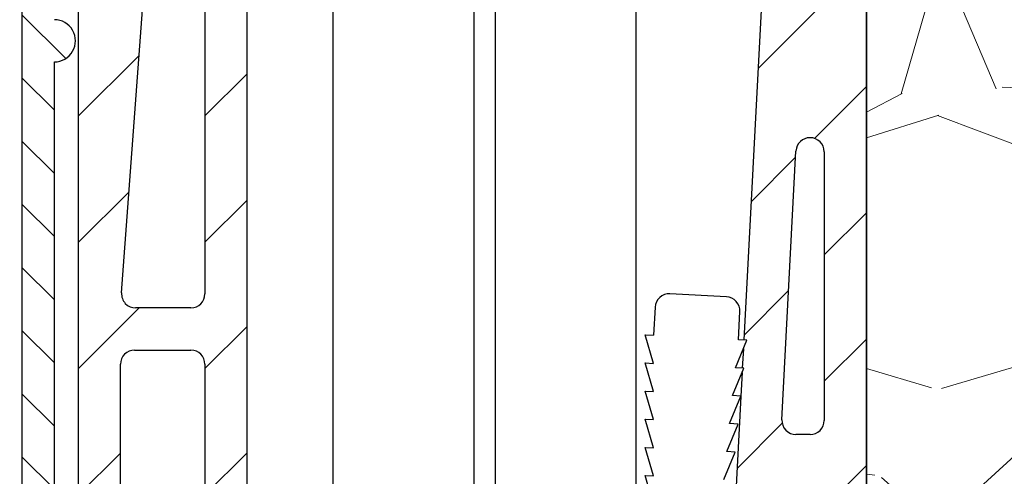
# Model space of a CAD drawing. Units: millimetres. Extents: x 0 to 420, y -1066 to 594.
# Drawn here: x 140 to 210, y 343 to 376 of the extents above; entities that cross this region are included whole.
import ezdxf

# ---------------------------------------------------------------- set-up
doc = ezdxf.new("R2010")
doc.units = ezdxf.units.MM
doc.header["$LTSCALE"] = 2
for name, color, linetype, lineweight in [('Bemaßung (ISO)', 7, 'Continuous', 18), ('Schraffur (ISO)', 7, 'Continuous', 18), ('Sichtbar (ISO)', 7, 'Continuous', 25)]:
    doc.layers.add(name, color=color, linetype=linetype, lineweight=lineweight)
doc.styles.add('Notiztext (DIN)', font='arial.ttf')
doc.dimstyles.new('Standard (DIN)', dxfattribs={"dimscale": 2, "dimtxt": 3.5, "dimasz": 2.5, "dimexe": 2, "dimexo": 0.5, "dimgap": 0.5, "dimtad": 1, "dimdec": 1, "dimrnd": 1e-08, "dimtxsty": 'Notiztext (DIN)', "dimcen": 0.09, "dimdle": 10, "dimclrd": 256, "dimclre": 256, "dimclrt": 256, "dimadec": 0, "dimazin": 2, "dimtfac": 1, "dimtdec": 1, "dimtmove": 0, "dimatfit": 3, "dimfxl": 0, "dimtolj": 1, "dimtzin": 0, "dimlwd": -1, "dimlwe": -1, "dimarcsym": 0})

# ---------------------------------------------------------------- blocks, each defined once
blk = doc.blocks.new('*D8')
at = {"layer": 'Bemaßung (ISO)', "color": 154, "true_color": 0x004494, "transparency": 16777216}
for p, q in [((198.6169966986002, 395.2039623729349), (359.2593270347284, 395.2039623729349)), ((355.2593270347285, 190.2039623729348), (355.2593270347284, 390.2039623729349)), ((200.8238109910126, 185.2039623729347), (359.2593270347285, 185.2039623729348))]:
    blk.add_line(p, q, dxfattribs=at)
for points in [[(354.4259937013951, 390.2039623729349), (356.0926603680617, 390.2039623729349), (355.2593270347284, 395.2039623729349)], [(354.4259937013952, 190.2039623729348), (356.0926603680618, 190.2039623729348), (355.2593270347285, 185.2039623729348)]]:
    blk.add_solid(points, dxfattribs=at)
at = {"layer": 'Defpoints', "color": 0, "transparency": 16777216}
for p in [(197.6169966986002, 395.2039623729349), (355.2593270347284, 395.2039623729349), (199.8238109910126, 185.2039623729347)]:
    blk.add_point(p, dxfattribs=at)
at = {"layer": 'Bemaßung (ISO)', "color": 154, "transparency": 16777216, "insert": (347.1113051650178, 282.4232665568402), "char_height": 7, "attachment_point": 1, "rotation": 90, "style": 'Notiztext (DIN)'}
blk.add_mtext('\\A1;210', dxfattribs=at)
blk = doc.blocks.new('*D9')
at = {"layer": 'Bemaßung (ISO)', "color": 154, "true_color": 0x004494, "transparency": 16777216}
for p, q in [((161.4238109910139, 493.1201404309874), (111.4238109910137, 493.1201404309874)), ((115.4238109910137, 300.2039623729348), (115.4238109910137, 488.1201404309874)), ((161.4238109910131, 295.2039623729348), (111.4238109910137, 295.2039623729348))]:
    blk.add_line(p, q, dxfattribs=at)
for points in [[(114.5904776576803, 488.1201404309874), (116.257144324347, 488.1201404309874), (115.4238109910137, 493.1201404309874)], [(114.5904776576804, 300.2039623729348), (116.257144324347, 300.2039623729348), (115.4238109910137, 295.2039623729348)]]:
    blk.add_solid(points, dxfattribs=at)
at = {"layer": 'Defpoints', "color": 0, "transparency": 16777216}
for p in [(115.4238109910137, 493.1201404309874), (162.4238109910139, 493.1201404309874), (162.4238109910131, 295.2039623729348)]:
    blk.add_point(p, dxfattribs=at)
at = {"layer": 'Bemaßung (ISO)', "color": 154, "transparency": 16777216, "insert": (107.2710142235946, 367.725985991585), "char_height": 7, "attachment_point": 1, "rotation": 90, "style": 'Notiztext (DIN)'}
blk.add_mtext('\\A1; \\fArial|b0|i0;\\H7.0000;max. 1300 mm', dxfattribs=at)

msp = doc.modelspace()

# ---------------------------------------------------------------- hatches: boundary and pattern name
at = {"layer": 'Schraffur (ISO)'}
h = msp.add_hatch(dxfattribs=at)
h.set_pattern_fill('ANSI31', color=256, scale=25.4, angle=-90, style=0)
h.set_pattern_definition([(315, (0, 0), (2.245064030267288, 2.245064030267288), [])])
edge = h.paths.add_edge_path()
edge.add_line((170.8238109910187, 185.4949264431126), (158.7059177722053, 185.4949264431126))
edge.add_line((158.7059177722053, 185.4949264431126), (158.5059177722054, 185.2949264431126))
edge.add_line((158.5059177722054, 185.2949264431126), (158.3059177722054, 185.4949264431126))
edge.add_line((158.3059177722054, 185.4949264431126), (156.5559177722053, 185.4949264431126))
edge.add_line((156.5559177722053, 185.4949264431126), (156.2559177722054, 185.1949264431126))
edge.add_line((156.2559177722054, 185.1949264431126), (155.9559177722054, 185.4949264431126))
edge.add_line((155.9559177722054, 185.4949264431126), (144.0380245533918, 185.4949264431127))
edge.add_ellipse((144.0380245533919, 184.9949264431126), major_axis=(-0.5000000000000515, 5.097873893375766e-15), ratio=1, start_angle=270.0000000000047, end_angle=340.5287793655048)
edge.add_ellipse((142.6238109910188, 185.4949264431127), major_axis=(-0.3333333333333246, -0.9428090415820685), ratio=1, start_angle=218.9424412689819, end_angle=449.9999999999997, ccw=False)
edge.add_ellipse((142.1238109910187, 186.9091400054857), major_axis=(0.471404520791068, 0.1666666666666899), ratio=1, start_angle=270.0000000000002, end_angle=340.5287793655082)
edge.add_line((142.6238109910188, 186.9091400054857), (142.6238109910193, 269.6949264431126))
edge.add_ellipse((142.6238109910192, 271.1949264431126), major_axis=(1.500000000000004, 1.62342062259898e-13), ratio=1, start_angle=269.9999999999992, end_angle=450.0000000000006)
edge.add_line((142.623810991019, 272.6949264431126), (142.623810991019, 287.6949264431127))
edge.add_ellipse((142.623810991019, 289.1949264431127), major_axis=(1.500000000000004, -6.411837483125849e-15), ratio=1, start_angle=269.9999999999996, end_angle=450.0000000000003)
edge.add_line((142.623810991019, 290.6949264431126), (142.6238109910191, 327.6949264431126))
edge.add_ellipse((142.6238109910191, 329.1949264431127), major_axis=(1.500000000000004, -6.411837483125849e-15), ratio=1, start_angle=270.0000000000009, end_angle=450.0000000000003)
edge.add_line((142.6238109910191, 330.6949264431126), (142.6238109910192, 372.6949264431125))
edge.add_ellipse((142.6238109910192, 374.1949264431126), major_axis=(1.499999999999986, -1.529362168012708e-14), ratio=1, start_angle=269.9999999999992, end_angle=450.0000000000006)
edge.add_line((142.6238109910192, 375.6949264431126), (142.6238109910192, 393.8334267558947))
edge.add_ellipse((142.9238109910193, 393.8334267558947), major_axis=(3.941890769251175e-16, 0.3000000000000557), ratio=1, start_angle=6.000000000006423, end_angle=90.00000000000011, ccw=False)
edge.add_line((142.8924524520389, 394.1317833245052), (144.6823870152191, 394.3199130279439))
edge.add_line((144.6823870152191, 394.3199130279439), (150.7924524520388, 394.9621067831039))
edge.add_ellipse((150.8238109910191, 394.6637502144935), major_axis=(0.2983565686103874, 0.03135853898029467), ratio=1, start_angle=78.24277495380852, end_angle=90.00000000000091, ccw=False)
edge.add_ellipse((150.8238109910192, 394.6637502144935), major_axis=(0.2984867629623266, -0.03009405815559902), ratio=1, start_angle=5.757225046165104, end_angle=90.00000000000091, ccw=False)
edge.add_line((151.1238109910192, 394.6637502144935), (151.1238109910192, 394.5183262607587))
edge.add_line((151.1238109910192, 394.5183262607587), (151.1238109910192, 393.3393614778167))
edge.add_line((151.1238109910192, 393.3393614778167), (151.1238109910192, 392.4932277690774))
edge.add_ellipse((150.9238109910198, 392.4932277690774), major_axis=(-7.13170662939591e-14, -0.1999999999992808), ratio=1, start_angle=69.99999999990632, end_angle=90.00000000000011, ccw=False)
edge.add_line((151.1117495151762, 392.4248237404122), (150.8319111550355, 391.6559741648286))
edge.add_line((150.8319111550356, 391.6559741648286), (150.0731151563633, 389.5711992925042))
edge.add_ellipse((151.0128077766528, 389.2291791493562), major_axis=(-0.3420201431480064, -0.939692620289478), ratio=1, start_angle=269.9999999999977, end_angle=270.7276743116608)
edge.add_ellipse((151.0128077771492, 389.2291791491785), major_axis=(-0.3300584909085215, -0.9439604825304434), ratio=1, start_angle=269.9999999999995, end_angle=334.2723256887259)
edge.add_line((150.3057009959627, 388.522072367992), (154.0309177722058, 384.7968555917486))
edge.add_ellipse((154.7380245533919, 385.5039623729355), major_axis=(0.7071067811868295, -0.7071067811861385), ratio=1, start_angle=270.0000000000026, end_angle=314.9999999999954)
edge.add_line((154.7380245533923, 384.5039623729356), (156.3238109910191, 384.5039623729356))
edge.add_line((156.3238109910191, 384.5039623729356), (156.3238109910192, 391.3039623729355))
edge.add_line((156.3238109910192, 391.3039623729356), (155.9238111345026, 391.7039622294521))
edge.add_line((155.9238111345026, 391.7039622294521), (155.8238109910192, 391.8039623729356))
edge.add_line((155.8238109910192, 391.8039623729356), (155.1238109910192, 391.8039623729356))
edge.add_line((155.1238109910192, 391.8039623729356), (155.1238109910192, 391.7039616555623))
edge.add_line((155.1238109910192, 391.7039616555622), (155.1238109910192, 391.1039623729355))
edge.add_line((155.1238109910192, 391.1039623729356), (153.6238109910192, 391.1039623729355))
edge.add_ellipse((153.6238109910193, 391.6039623729357), major_axis=(-0.5000000000001492, 7.171125537088528e-14), ratio=1, start_angle=1.2278178473934531e-11, end_angle=90.00000000000011, ccw=False)
edge.add_line((153.1238109910192, 391.6039623729357), (153.1238109910192, 394.6039623729357))
edge.add_ellipse((153.6238109910193, 394.6039623729357), major_axis=(-3.487015499312995e-14, 0.4999999999999893), ratio=1, start_angle=0, end_angle=90.00000000000011, ccw=False)
edge.add_line((153.6238109910193, 395.1039623729356), (155.1238109910193, 395.1039623729356))
edge.add_line((155.1238109910193, 395.1039623729356), (155.1238109910193, 394.5039623729231))
edge.add_line((155.1238109910193, 394.5039623729231), (155.1238109910193, 394.4039623729356))
edge.add_line((155.1238109910193, 394.4039623729356), (155.8238109910192, 394.4039623729356))
edge.add_line((155.8238109910192, 394.4039623729356), (155.9238109910062, 394.5039623729226))
edge.add_line((155.9238109910062, 394.5039623729226), (156.3238109910192, 394.9039623729356))
edge.add_line((156.3238109910192, 394.9039623729356), (156.3238109910192, 396.6451348363157))
edge.add_ellipse((155.3238109910193, 396.6451348363158), major_axis=(1.4342251074177e-13, 0.9999999999998588), ratio=1, start_angle=270.0000000000001, end_angle=365.0000000000269)
edge.add_line((155.2366552482714, 397.6413295344074), (141.2192825277515, 396.1680442941832))
edge.add_ellipse((141.3238109910193, 395.1735223988148), major_axis=(-0.9945218953683369, -0.1045284632677755), ratio=1, start_angle=270.0000000000005, end_angle=353.9999999999935)
edge.add_line((140.3238109910192, 395.1735223988148), (140.3238109910187, 183.1949264431126))
edge.add_line((140.3238109910187, 183.1949264431126), (199.8238109910187, 183.1949264431125))
edge.add_line((199.8238109910187, 183.1949264431125), (199.8238109910187, 184.9949264431125))
edge.add_ellipse((199.3238109910187, 184.9949264431125), major_axis=(-8.224802402126133e-15, 0.5000000000000338), ratio=1, start_angle=269.9999999999991, end_angle=294.7129156492109)
edge.add_ellipse((199.3238109910187, 184.9949264431125), major_axis=(-0.2090359298222006, 0.4542069792983842), ratio=1, start_angle=269.9999999999983, end_angle=335.2870843507889)
edge.add_line((199.3238109910187, 185.4949264431125), (196.6702949895084, 185.4949264431125))
edge.add_line((196.6702949895084, 185.4949264431125), (192.8238109910187, 185.4949264431125))
edge.add_line((192.8238109910187, 185.4949264431125), (192.8238109910187, 188.3949264431125))
edge.add_ellipse((191.3238109910188, 188.3949264431126), major_axis=(7.080477291138489e-14, 1.499999999999968), ratio=1, start_angle=270.0000000000013, end_angle=360.0000000000061)
edge.add_ellipse((191.3238109910187, 189.3949264431126), major_axis=(-0.5000000000000027, -5.263372338713244e-14), ratio=1, start_angle=270.0000000000001, end_angle=359.9999999999899)
edge.add_line((190.8238109910187, 189.3949264431126), (190.8238109910187, 185.4949264431126))
edge.add_line((190.8238109910187, 185.4949264431126), (172.3238109910187, 185.4949264431126))
edge.add_line((172.3238109910187, 185.4949264431127), (172.3238109910187, 189.8359094487376))
edge.add_ellipse((172.8238109910188, 190.3949264431126), major_axis=(-0.5590169943749296, 0.5000000000000432), ratio=1, start_angle=263.62062979155985, end_angle=450.0000000000002, ccw=False)
edge.add_line((173.3828279853938, 190.8949264431126), (182.1563529849831, 190.8949264431125))
edge.add_line((182.1563529849831, 190.8949264431125), (184.3968382778145, 191.9396818931434))
edge.add_line((184.3968382778145, 191.9396818931435), (186.0982767030748, 192.7330756607215))
edge.add_ellipse((185.4643493104637, 194.0925373412765), major_axis=(1.359461680554915, 0.6339273926111293), ratio=1, start_angle=269.9999999999997, end_angle=293.2783519235286)
edge.add_ellipse((185.4643493104635, 194.0925373412765), major_axis=(0.9982686144405223, 1.119580177309078), ratio=1, start_angle=270.0000000000007, end_angle=306.721648076468)
edge.add_ellipse((186.4605440085555, 194.0053815985289), major_axis=(0.04357787137383062, 0.4980973490458497), ratio=1, start_angle=269.9999999999955, end_angle=390.0000000000035)
edge.add_line((186.2492348776852, 194.4585354920472), (181.8238109910187, 192.3949264431126))
edge.add_line((181.8238109910187, 192.3949264431126), (172.8238109910188, 192.3949264431126))
edge.add_ellipse((172.8238109910188, 190.3949264431126), major_axis=(-2.000000000000006, -8.618991479051224e-14), ratio=1, start_angle=270.0000000000001, end_angle=359.9999999999965)
edge.add_line((170.8238109910188, 190.3949264431126), (170.8238109910187, 185.4949264431125))
h = msp.add_hatch(dxfattribs=at)
h.set_pattern_fill('ANSI31', color=256, scale=50.8, style=0)
h.set_pattern_definition([(45, (0, 0), (-4.490128060534577, 4.490128060534577), [])])
edge = h.paths.add_edge_path()
edge.add_ellipse((196.3238109910127, 228.7039623729342), major_axis=(-1.356829570687033e-15, -0.999999999999992), ratio=1, start_angle=0, end_angle=90.0000000000001)
edge.add_line((197.3238109910126, 228.7039623729342), (197.3238109910127, 243.2471896441134))
edge.add_line((197.3238109910127, 243.2471896441134), (200.3238109910127, 243.2471896441134))
edge.add_line((200.3238109910126, 243.2471896441134), (200.3238109910126, 185.7039623729347))
edge.add_ellipse((199.8238109910125, 185.7039623729347), major_axis=(0.5000000000000071, 3.762477313157097e-15), ratio=1, start_angle=269.9999999999996, end_angle=359.9999999999996, ccw=False)
edge.add_line((199.8238109910125, 185.2039623729347), (199.7780179703171, 185.2039623729347))
edge.add_line((199.7780179703171, 185.2039623729347), (197.4300892718475, 185.2039623729347))
edge.add_ellipse((197.4300892718477, 185.7039623729352), major_axis=(0.4567727288217502, -0.2033683215380007), ratio=1, start_angle=270.00000000000057, end_angle=293.9999999999773, ccw=False)
edge.add_line((197.2267209503096, 185.2471896441134), (196.6702949895083, 185.4949264431125))
edge.add_line((196.6702949895084, 185.4949264431125), (194.6204426694747, 186.4075794966378))
edge.add_ellipse((194.8238109910126, 186.8643522254591), major_axis=(-6.784147853435377e-16, -0.5000000000000115), ratio=1, start_angle=270.0000000000042, end_angle=335.99999999999875, ccw=False)
edge.add_line((194.3238109910126, 186.864352225459), (194.3238109910126, 190.2039623729347))
edge.add_ellipse((193.3238109910126, 190.2039623729347), major_axis=(0.9999999999999964, 7.524954626314218e-15), ratio=1, start_angle=0, end_angle=90.00000000000061)
edge.add_line((193.3238109910126, 191.2039623729347), (190.8238109910126, 191.2039623729347))
edge.add_ellipse((190.8238109910126, 190.7039623729347), major_axis=(1.844198317934604e-14, 0.500000000000016), ratio=1, start_angle=4.172887742080134e-12, end_angle=89.99999999999805)
edge.add_line((190.3238109910126, 190.7039623729347), (190.3238109910126, 189.0904956520018))
edge.add_ellipse((189.8238109910126, 189.0904956520018), major_axis=(0.4567727288213238, -0.2033683215378941), ratio=1, start_angle=270.0000000000005, end_angle=383.9999999999983, ccw=False)
edge.add_line((189.6204426694747, 188.6337229231805), (184.6204426694747, 190.8598663497232))
edge.add_ellipse((184.8238109910126, 191.3166390785445), major_axis=(1.708515360865896e-14, -0.500000000000016), ratio=1, start_angle=269.99999999999807, end_angle=335.9999999999967, ccw=False)
edge.add_line((184.3238109910126, 191.3166390785445), (184.3238109910126, 191.679500605991))
edge.add_ellipse((184.8238109910127, 191.679500605991), major_axis=(-0.2601812871524883, -0.4269727131981879), ratio=1, start_angle=269.99999999999767, end_angle=301.3565754071773, ccw=False)
edge.add_ellipse((184.8238109910126, 191.679500605991), major_axis=(-0.4493970231496295, -0.219185573394573), ratio=1, start_angle=269.9999999999994, end_angle=302.64342459280874, ccw=False)
edge.add_line((184.6046254176181, 192.1288976291406), (186.5839294877727, 193.094268726836))
edge.add_line((186.5839294877726, 193.094268726836), (188.0429965644071, 193.8059032890142))
edge.add_ellipse((187.8238109910126, 194.2553003121637), major_axis=(1.708515360865903e-14, -0.4999999999999605), ratio=1, start_angle=25.99999999999584, end_angle=89.99999999999805)
edge.add_line((188.3238109910126, 194.2553003121637), (188.3238109910127, 240.2471896441134))
edge.add_line((188.3238109910127, 240.2471896441135), (188.3238109910126, 243.2471896441135))
edge.add_line((188.3238109910126, 243.2471896441135), (191.3238109910127, 243.2471896441134))
edge.add_line((191.3238109910127, 243.2471896441134), (191.3238109910126, 228.7039623729342))
edge.add_ellipse((192.3238109910126, 228.7039623729342), major_axis=(-0.9999999999999964, 1.356829570687034e-15), ratio=1, start_angle=1.017777498068325e-13, end_angle=90.0000000000011)
edge.add_line((192.3238109910126, 227.7039623729343), (196.3238109910126, 227.7039623729343))
edge = h.paths.add_edge_path(flags=0)
edge.add_ellipse((191.4052390020171, 205.939275434551), major_axis=(0.6838282654041816, 0.7296429972488729), ratio=1, start_angle=270.0000000000001, end_angle=321.1435263998078)
edge.add_line((192.3955070707587, 206.078448535511), (191.333542922271, 213.6347160839176))
edge.add_ellipse((192.3238109910128, 213.7738891848778), major_axis=(-0.9902680687417402, -0.1391731009600758), ratio=0.9999999999999998, start_angle=352.00000000000074, end_angle=360.0000000000017, ccw=False)
edge.add_line((191.3238109910126, 213.7738891848778), (191.3238109910126, 223.7039623729343))
edge.add_ellipse((192.3238109910126, 223.7039623729342), major_axis=(1.356829570687045e-15, 1.000000000000001), ratio=1, start_angle=1.1368683772161603e-13, end_angle=89.99999999999812, ccw=False)
edge.add_line((192.3238109910126, 224.7039623729342), (196.3238109910126, 224.7039623729342))
edge.add_ellipse((196.3238109910127, 223.7039623729342), major_axis=(0.9999999999999964, 3.084062527813591e-15), ratio=1, start_angle=0, end_angle=89.99999999999977, ccw=False)
edge.add_line((197.3238109910126, 223.7039623729342), (197.3238109910126, 213.7738891848777))
edge.add_ellipse((196.3238109910125, 213.7738891848778), major_axis=(-4.576575055569356e-14, -1.000000000000179), ratio=1, start_angle=82.0000000000029, end_angle=89.99999999999858, ccw=False)
edge.add_line((197.3140790597542, 213.6347160839177), (196.2521149112665, 206.078448535511))
edge.add_ellipse((197.2423829800081, 205.9392754345509), major_axis=(-0.1391731009600874, -0.9902680687415222), ratio=1, start_angle=270.0000000000001, end_angle=321.1435263998126)
edge.add_ellipse((194.3238109910126, 203.2039623729342), major_axis=(2.051484796212521, -2.188928991746616), ratio=1, start_angle=183.7129472003828, end_angle=449.99999999999955, ccw=False)
edge = h.paths.add_edge_path()
edge.add_ellipse((184.5279527241532, 294.2039623729347), major_axis=(-0.2093438249717826, -3.994518139018295), ratio=1, start_angle=2.999999999999864, end_angle=90.00000000000011)
edge.add_line((188.5224708631715, 293.9946185479629), (191.4004289677494, 348.9093305229668))
edge.add_line((191.4004289677493, 348.9093305229668), (191.4110003117659, 348.934962202889))
edge.add_line((191.4110003117659, 348.934962202889), (191.4017975432703, 348.935444499549))
edge.add_line((191.4017975432703, 348.935444499549), (191.4894126418445, 350.6072401713515))
edge.add_line((191.4894126418445, 350.6072401713515), (191.6200572383012, 350.9240059936255))
edge.add_line((191.6200572383012, 350.9240059936255), (191.506326006538, 350.9299663949172))
edge.add_line((191.5063260065379, 350.9299663949173), (191.5783963159395, 352.3051498197361))
edge.add_line((191.5783963159395, 352.3051498197361), (191.8291141648365, 352.913049784362))
edge.add_line((191.8291141648365, 352.913049784362), (191.6108544698056, 352.9244882902855))
edge.add_line((191.6108544698056, 352.9244882902855), (193.4023990846639, 387.109195968559))
edge.add_ellipse((193.5022620381393, 387.1039623729347), major_axis=(-0.0999999999999801, 9.017467154069931e-15), ratio=1, start_angle=270.0000000000052, end_angle=357.00000000001745, ccw=False)
edge.add_line((193.5022620381393, 387.2039623729347), (195.1169966986, 387.2039623729348))
edge.add_line((195.1169966986, 387.2039623729347), (195.1169966986, 391.2039623729347))
edge.add_line((195.1169966986, 391.2039623729347), (193.7169966986, 391.2039623729347))
edge.add_ellipse((193.7169966986, 391.3039623729347), major_axis=(-1.356829570687075e-16, -0.1000000000000023), ratio=1, start_angle=270.0000000000001, end_angle=359.999999999995, ccw=False)
edge.add_line((193.6169966986, 391.3039623729347), (193.6169966986, 393.1039623729347))
edge.add_ellipse((193.7169966986, 393.1039623729347), major_axis=(-0.0999999999999801, 1.789925135107118e-14), ratio=1, start_angle=270.0000000000103, end_angle=360.00000000002046, ccw=False)
edge.add_line((193.7169966986, 393.2039623729347), (195.9662851333119, 393.2039623729348))
edge.add_line((195.966285133312, 393.2039623729347), (196.5169966986, 393.2039623729347))
edge.add_ellipse((196.5169966986, 393.3039623729347), major_axis=(-1.356829570687135e-16, -0.1000000000000068), ratio=1, start_angle=5.19066524014846e-12, end_angle=90.00000000000007)
edge.add_line((196.6169966986, 393.3039623729347), (196.6169966986, 394.9046249905093))
edge.add_line((196.6169966986, 394.9046249905093), (196.6169966986, 395.0877044444624))
edge.add_line((196.6169966986, 395.0877044444624), (196.6169966986, 395.1039623729347))
edge.add_ellipse((196.7169966986, 395.1039623729347), major_axis=(-0.0999999999999801, 1.789925135107118e-14), ratio=1, start_angle=270.0000000000001, end_angle=360.00000000002046, ccw=False)
edge.add_line((196.7169966986, 395.2039623729347), (197.6169966986, 395.2039623729347))
edge.add_line((197.6169966986, 395.2039623729347), (199.4109667337605, 395.047010332153))
edge.add_ellipse((199.3238109910129, 394.0508156340612), major_axis=(1.912039796468955e-14, 1.000000000000001), ratio=1, start_angle=269.9999999999991, end_angle=355.00000000000176, ccw=False)
edge.add_line((200.3238109910129, 394.0508156340611), (200.3238109910128, 380.2039623729347))
edge.add_line((200.3238109910128, 380.2039623729347), (200.3238109910127, 257.2471896441134))
edge.add_line((200.3238109910126, 257.2471896441134), (188.3238109910127, 257.2471896441135))
edge.add_line((188.3238109910127, 257.2471896441135), (188.3238109910126, 260.2471896441135))
edge.add_line((188.3238109910127, 260.2471896441134), (188.3238109910127, 264.2039623729347))
edge.add_line((188.3238109910127, 264.2039623729347), (185.3238109910127, 264.2039623729348))
edge.add_ellipse((173.3238109910126, 255.2039623729348), major_axis=(15, -2.03524435603056e-14), ratio=1, start_angle=36.86989764584413, end_angle=90.00000000000001)
edge.add_line((173.3238109910127, 270.2039623729348), (164.006748856071, 270.2039623729348))
edge.add_ellipse((164.006748856071, 269.2039623729347), major_axis=(0.3420201433256732, 0.9396926207859119), ratio=1, start_angle=20.00000000000018, end_angle=90.00000000000031)
edge.add_line((163.0670562352851, 269.5459825162604), (161.5632960735888, 265.4144354277246))
edge.add_ellipse((160.623603452803, 265.7564555710503), major_axis=(1.000000000000005, 3.08406252781358e-15), ratio=1, start_angle=269.9999999999998, end_angle=339.99999999999943, ccw=False)
edge.add_line((160.623603452803, 264.7564555710503), (153.3238109910127, 264.7564555710503))
edge.add_ellipse((153.3238109910127, 265.7564555710503), major_axis=(3.084062527813573e-15, -1.000000000000008), ratio=1, start_angle=270.0000000000018, end_angle=359.99999999999983, ccw=False)
edge.add_line((152.3238109910127, 265.7564555710503), (152.3238109910127, 268.0564555710503))
edge.add_line((152.3238109910127, 268.0564555710503), (154.8238109910127, 268.0564555710503))
edge.add_line((154.8238109910127, 268.0564555710503), (154.8238109910127, 267.5064555710503))
edge.add_line((154.8238109910127, 267.5064555710503), (158.3238109910127, 267.5064555710503))
edge.add_line((158.3238109910127, 267.5064555710503), (158.3238109910126, 270.2564555710503))
edge.add_line((158.3238109910126, 270.2564555710503), (144.3238109910127, 270.2564555710503))
edge.add_line((144.3238109910127, 270.2564555710503), (144.3238109910128, 393.5527264252996))
edge.add_ellipse((145.3238109910129, 393.5527264252995), major_axis=(-0.7671866026443481, -0.6414239757938167), ratio=1, start_angle=269.9999999999974, end_angle=320.10191607647135, ccw=False)
edge.add_ellipse((145.3238109910129, 393.5527264252995), major_axis=(-0.9961946980918596, -0.08715574274771634), ratio=1, start_angle=270.0000000000013, end_angle=304.8980839235193, ccw=False)
edge.add_line((145.2366552482652, 394.5489211233913), (150.580233119639, 395.0164236098045))
edge.add_ellipse((150.6238109910129, 394.5183262607588), major_axis=(-0.4439107166969867, 0.2300940581618922), ratio=1, start_angle=270.00000000000193, end_angle=302.39924697044546, ccw=False)
edge.add_ellipse((150.6238109910128, 394.5183262607586), major_axis=(-3.484872200266142e-14, 0.5000000000000515), ratio=1, start_angle=269.999999999996, end_angle=332.6007530295578, ccw=False)
edge.add_line((151.1238109910129, 394.5183262607586), (151.1238109910129, 393.3393614778167))
edge.add_ellipse((146.1238109910125, 393.3393614778168), major_axis=(4.708100164023125, -1.683387312988074), ratio=1, start_angle=0, end_angle=19.674575904747996, ccw=False)
edge.add_ellipse((146.1238109903815, 393.3393614780445), major_axis=(4.69846310456089, -1.710100716856135), ratio=0.9999999999999994, start_angle=0, end_angle=0.32542409520607407, ccw=False)
edge.add_line((150.8222740949424, 391.6292607611883), (150.0688472946187, 389.559237640087))
edge.add_line((150.0688472946187, 389.5592376400871), (149.964232647372, 389.2718112590325))
edge.add_ellipse((150.4340789577649, 389.1008011873697), major_axis=(-0.3535533905932728, 0.3535533905932649), ratio=1, start_angle=25.0000000000019, end_angle=89.99999999999937)
edge.add_line((150.0805255671717, 388.7472477967764), (150.3057009959594, 388.5220723679888))
edge.add_line((150.3057009959594, 388.5220723679888), (154.0309177722027, 384.7968555917455))
edge.add_line((154.0309177722027, 384.7968555917455), (154.1773643816061, 384.650408982342))
edge.add_ellipse((154.5309177721994, 385.0039623729352), major_axis=(-0.4999999999999716, -5.982923362407458e-15), ratio=1, start_angle=44.99999999999572, end_angle=89.99999999999932)
edge.add_line((154.5309177721994, 384.5039623729352), (154.7380245533923, 384.5039623729353))
edge.add_line((154.7380245533923, 384.5039623729352), (156.3238109910128, 384.5039623729352))
edge.add_line((156.3238109910128, 384.5039623729352), (156.3238109910128, 379.3386915966669))
edge.add_line((156.3238109910128, 379.3386915966669), (156.3238109910127, 325.2039623729348))
edge.add_line((156.3238109910127, 325.2039623729348), (156.3238109910127, 294.2039623729348))
edge.add_ellipse((160.3238109910127, 294.2039623729347), major_axis=(-3.999999999999995, 9.864261842475238e-16), ratio=1, start_angle=1.412951428964433e-14, end_angle=90.00000000000001)
edge.add_line((160.3238109910127, 290.2039623729348), (184.3238109910128, 290.2039623729347))
edge.add_line((184.3238109910128, 290.2039623729347), (184.5279527241532, 290.2039623729347))
edge = h.paths.add_edge_path(flags=0)
edge.add_ellipse((148.3999391548338, 356.2039623729348), major_axis=(-1.000000000000014, 1.467950586618894e-14), ratio=1, start_angle=355.8000000000021, end_angle=450.0000000000008)
edge.add_line((148.3999391548338, 355.2039623729348), (152.3238109910128, 355.2039623729348))
edge.add_ellipse((152.3238109910128, 356.2039623729348), major_axis=(-1.356829570687045e-15, -1.000000000000001), ratio=1, start_angle=1.017777498068325e-13, end_angle=90.0000000000011)
edge.add_line((153.3238109910128, 356.2039623729348), (153.3238109910128, 377.2039623729348))
edge.add_ellipse((152.3238109910128, 377.2039623729348), major_axis=(0.9114378277661389, -0.4114378277661558), ratio=1, start_angle=24.29518894536419, end_angle=89.99999999999919)
edge.add_ellipse((153.1466866465451, 379.0268380284671), major_axis=(-0.2942810861169156, -0.955718913883081), ratio=1, start_angle=270.0000000000004, end_angle=352.81924421854205, ccw=False)
edge.add_ellipse((149.3238109910128, 380.2039623729348), major_axis=(-2.798616364217635, 1.080623174808512), ratio=1, start_angle=183.9985205044069, end_angle=449.9999999999998)
edge.add_ellipse((147.8829800912681, 376.4724738873113), major_axis=(0.07323819712763106, 0.9973144772244514), ratio=1, start_angle=270.00000000000114, end_angle=343.0870463316871, ccw=False)
edge.add_line((148.8802945684926, 376.3992356901837), (147.4026246776093, 356.2772005700625))
edge = h.paths.add_edge_path(flags=0)
edge.add_ellipse((152.3238109910128, 330.2039623729348), major_axis=(-5.797721669187683e-15, -1.00000000000001), ratio=1, start_angle=1.373999622392239e-12, end_angle=90.0000000000002)
edge.add_line((153.3238109910128, 330.2039623729348), (153.3238109910128, 351.2039623729348))
edge.add_ellipse((152.3238109910128, 351.2039623729348), major_axis=(0.9999999999999964, -1.356829570687034e-15), ratio=1, start_angle=1.017777498068325e-13, end_angle=90.00000000000007)
edge.add_line((152.3238109910128, 352.2039623729348), (148.3238109910128, 352.2039623729348))
edge.add_ellipse((148.3238109910128, 351.2039623729348), major_axis=(1.356829570687051e-15, 1.000000000000005), ratio=1, start_angle=1.119555247875158e-12, end_angle=90.0000000000011)
edge.add_line((147.3238109910128, 351.2039623729348), (147.3238109910127, 330.2039623729348))
edge.add_ellipse((148.3238109910127, 330.2039623729348), major_axis=(-0.999999999999992, -3.084062527813598e-15), ratio=1, start_angle=0, end_angle=89.9999999999998)
edge.add_line((148.3238109910127, 329.2039623729347), (152.3238109910128, 329.2039623729347))
edge = h.paths.add_edge_path(flags=0)
edge.add_ellipse((196.3238311451574, 319.2039623729347), major_axis=(0.9999999999999831, 7.524954626314237e-15), ratio=1, start_angle=0, end_angle=90.00000000000061)
edge.add_line((196.3238311451574, 320.2039623729347), (193.8491259742126, 320.2039623729348))
edge.add_ellipse((193.8491259742126, 319.2039623729347), major_axis=(0.05233595624294064, 0.9986295347545713), ratio=1, start_angle=3.000000000000334, end_angle=90.00000000000031)
edge.add_line((192.8504964394581, 319.2562983291776), (191.9071564123633, 301.2562983291776))
edge.add_ellipse((192.9057859471179, 301.2039623729347), major_axis=(-1.000000000000003, 5.79772166918767e-15), ratio=1, start_angle=357.0000000000009, end_angle=450.0000000000003)
edge.add_line((192.9057859471179, 300.2039623729347), (196.3238311451574, 300.2039623729348))
edge.add_ellipse((196.3238311451574, 301.2039623729347), major_axis=(9.745400675564534e-15, -0.999999999999992), ratio=1, start_angle=0, end_angle=89.99999999999945)
edge.add_line((197.3238311451573, 301.2039623729347), (197.3238311451574, 319.2039623729347))
edge = h.paths.add_edge_path(flags=0)
edge.add_ellipse((195.0545048977227, 342.2039623729347), major_axis=(0.05233595624292732, 0.9986295347545535), ratio=1, start_angle=2.999999999998352, end_angle=90.00000000000054)
edge.add_line((194.0558753629681, 342.2562983291777), (193.1125353358733, 324.2562983291776))
edge.add_ellipse((194.1111648706279, 324.2039623729347), major_axis=(-1.000000000000001, 5.797721669187666e-15), ratio=1, start_angle=357.0000000000009, end_angle=450.0000000000003)
edge.add_line((194.1111648706279, 323.2039623729347), (196.3238311451574, 323.2039623729347))
edge.add_ellipse((196.3238311451574, 324.2039623729347), major_axis=(7.524954626314234e-15, -0.9999999999999831), ratio=1, start_angle=0, end_angle=90.00000000000163)
edge.add_line((197.3238311451574, 324.2039623729347), (197.3238311451574, 342.2039623729347))
edge.add_ellipse((196.3238311451574, 342.2039623729347), major_axis=(1.000000000000005, -1.02386137676883e-14), ratio=1, start_angle=6.106664988409952e-13, end_angle=90.00000000000058)
edge.add_line((196.3238311451574, 343.2039623729347), (195.0545048977226, 343.2039623729347))
edge = h.paths.add_edge_path(flags=0)
edge.add_ellipse((196.317532378444, 366.3039623729347), major_axis=(0.05233595624295397, 0.9986295347545893), ratio=1, start_angle=3.000000000001298, end_angle=90.00000000000007)
edge.add_line((195.3189028436894, 366.3562983291777), (194.3179142593833, 347.2562983291777))
edge.add_ellipse((195.3165437941379, 347.2039623729347), major_axis=(-1.000000000000005, 1.356829570687047e-15), ratio=1, start_angle=356.9999999999995, end_angle=450.0000000000001)
edge.add_line((195.3165437941379, 346.2039623729347), (196.3238311451574, 346.2039623729347))
edge.add_ellipse((196.3238311451574, 347.2039623729347), major_axis=(-1.356829570687057e-15, -1.00000000000001), ratio=1, start_angle=8.651108733580766e-13, end_angle=90.00000000000117)
edge.add_line((197.3238311451574, 347.2039623729347), (197.3238311451575, 366.3039623729347))
edge.add_ellipse((196.3238311451575, 366.3039623729347), major_axis=(0.9999999999999964, 3.084062527813591e-15), ratio=1, start_angle=0, end_angle=89.9999999999998)
edge.add_line((196.3238311451575, 367.3039623729347), (196.317532378444, 367.3039623729347))
edge = h.paths.add_edge_path(flags=0)
edge.add_ellipse((152.3238109910127, 304.2039623729347), major_axis=(-5.797721669187676e-15, -1.000000000000005), ratio=1, start_angle=1.373999622392239e-12, end_angle=90.00000000000033)
edge.add_line((153.3238109910127, 304.2039623729347), (153.3238109910127, 325.2039623729347))
edge.add_ellipse((152.3238109910127, 325.2039623729348), major_axis=(1.000000000000005, -8.018167718437986e-15), ratio=1, start_angle=4.594071696945348e-13, end_angle=90.00000000000045)
edge.add_line((152.3238109910127, 326.2039623729348), (148.3238109910127, 326.2039623729347))
edge.add_ellipse((148.3238109910127, 325.2039623729348), major_axis=(-7.524954626314234e-15, 0.9999999999999831), ratio=1, start_angle=0, end_angle=89.99999999999959)
edge.add_line((147.3238109910127, 325.2039623729348), (147.3238109910126, 304.2039623729348))
edge.add_ellipse((148.3238109910127, 304.2039623729348), major_axis=(-1.000000000000008, 5.797721669187676e-15), ratio=1, start_angle=3.562221243239139e-13, end_angle=90.00000000000033)
edge.add_line((148.3238109910127, 303.2039623729347), (152.3238109910127, 303.2039623729347))
edge = h.paths.add_edge_path(flags=0)
edge.add_ellipse((163.3238109910127, 275.7039623729347), major_axis=(-0.9999999999999964, -8.636164785632786e-16), ratio=1, start_angle=0, end_angle=89.99999999999994)
edge.add_line((163.3238109910127, 274.7039623729347), (181.3238109910127, 274.7039623729347))
edge.add_ellipse((181.3238109910127, 275.7039623729347), major_axis=(-1.356829570687041e-15, -0.9999999999999976), ratio=1, start_angle=1.017777498068325e-13, end_angle=90.00000000000007)
edge.add_line((182.3238109910127, 275.7039623729347), (182.3238109910127, 280.7039623729347))
edge.add_ellipse((181.3238109910127, 280.7039623729347), major_axis=(1.000000000000001, -2.467052595312197e-15), ratio=1, start_angle=1.526666247102488e-13, end_angle=90.00000000000014)
edge.add_line((181.3238109910127, 281.7039623729347), (163.3238109910127, 281.7039623729348))
edge.add_ellipse((163.3238109910127, 280.7039623729347), major_axis=(4.687498644562517e-15, 1.000000000000004), ratio=1, start_angle=2.685738888067252e-13, end_angle=89.99999999999977)
edge.add_line((162.3238109910127, 280.7039623729347), (162.3238109910127, 275.7039623729347))
edge = h.paths.add_edge_path(flags=0)
edge.add_ellipse((153.1973950228746, 279.4864998500998), major_axis=(0.6956343692912685, -0.7183960079654839), ratio=1, start_angle=269.9999999999994, end_angle=353.922210179387)
edge.add_line((153.8130564982003, 278.6984890964931), (156.0924880403614, 280.4793761969896))
edge.add_ellipse((157.3238109910127, 278.9033546897762), major_axis=(1.576021507213443, 1.231322950651315), ratio=1, start_angle=322.000000000001, end_angle=449.99999999999994, ccw=False)
edge.add_line((159.3238109910127, 278.9033546897763), (159.3238109910126, 276.0874695581232))
edge.add_ellipse((157.3238109910127, 276.0874695581232), major_axis=(-9.374997289125035e-15, -2.000000000000004), ratio=1, start_angle=350.0000000000002, end_angle=449.99999999999926, ccw=False)
edge.add_line((156.9765146356788, 274.1178540520988), (153.2397437448972, 274.7767475808696))
edge.add_ellipse((153.0660955672303, 273.7919398278574), major_axis=(-0.9848077530122086, 0.1736481776669309), ratio=1, start_angle=269.9999999999994, end_angle=323.2805409600778)
edge.add_ellipse((150.3238109910127, 276.7039623729347), major_axis=(-2.184016908808056, -2.056713432163195), ratio=1, start_angle=180.7972488605376, end_angle=450, ccw=False)
edge = h.paths.add_edge_path(flags=0)
edge.add_ellipse((191.581526414795, 273.7919398278573), major_axis=(-0.7280056362693457, 0.6855711440543987), ratio=1, start_angle=269.9999999999999, end_angle=323.2805409600767)
edge.add_line((191.4078782371281, 274.7767475808695), (187.6711073463465, 274.1178540520988))
edge.add_ellipse((187.3238109910127, 276.0874695581231), major_axis=(-1.969615506024421, -0.3472963553338543), ratio=1, start_angle=350.00000000000125, end_angle=450.00000000000034, ccw=False)
edge.add_line((185.3238109910126, 276.0874695581231), (185.3238109910127, 278.9033546897761))
edge.add_ellipse((187.3238109910127, 278.9033546897761), major_axis=(2.71365914137409e-15, 2.000000000000002), ratio=1, start_angle=322.0000000000005, end_angle=450.0000000000001, ccw=False)
edge.add_line((188.555133941664, 280.4793761969896), (190.8345654838251, 278.6984890964931))
edge.add_ellipse((191.4502269591507, 279.4864998500998), major_axis=(0.7880107536067241, -0.6156614753256628), ratio=1, start_angle=269.9999999999999, end_angle=353.9222101793868)
edge.add_ellipse((194.3238109910126, 276.7039623729347), major_axis=(2.086903107873804, 2.155188023896446), ratio=1, start_angle=180.7972488605371, end_angle=449.99999999999955, ccw=False)
h = msp.add_hatch(dxfattribs=at)
h.set_pattern_fill('GRAVEL', color=256, scale=51.25859355029665, style=0, pattern_type=2)
h.set_pattern_definition([(228.0130000000001, (36.90618735621359, 51.25859355029665), (-410.0682475980881, -461.3301756402974), [6.896126141882711, -682.7183333557562]), (184.97, (32.29291393668689, 46.13273419526699), (615.1020399875961, 51.26129313906534), [11.83396897576989, -1171.561288326225]), (132.51, (20.50343742011867, 45.10756232426105), (512.5800686167142, -563.8469651698505), [8.344283926865693, -826.0834936565809]), (267.274, (0.5125859355029665, 32.29291393668689), (51.25295337679474, 1025.170720883609), [10.77650419082727, -1066.875862718455]), (292.834, (0, 21.5286092911246), (-256.2964972427897, 615.1011243022738), [10.56721535336141, -1046.157139205425]), (357.274, (4.100687484023732, 11.78947651656823), (-1025.170720883609, 51.25295337679481), [10.77650419082727, -1066.875862718455]), (37.6942, (14.86499212958603, 11.27689058106526), (-666.3629038834706, -512.5860705231958), [14.25137550619543, -1410.882535753205]), (72.2553, (26.14188271065129, 19.9908514846157), (358.8113158067912, 1127.690768901814), [13.45476570383027, -1332.021189576074]), (121.43, (30.24257019467502, 32.80549987218986), (-410.0747847938106, 666.3601734539991), [10.81300030943508, -1070.48959356375]), (175.236, (24.60412490414239, 42.03204671124325), (563.8417167032123, -51.26188730432848), [12.34470960190504, -604.8924107683408]), (222.397, (12.3020624520712, 43.05721858224919), (-615.1078521627226, -563.8402091220913), [15.96438644405279, -1580.476718373717]), (138.814, (51.25859355029665, 31.78032800118392), (-358.8099620020446, 307.5522185995147), [5.448839752990084, -539.4351868046119]), (171.4690000000001, (47.15790606627293, 35.36842954970469), (666.3636528763327, -102.5202759830941), [10.36638418383134, -1026.273930767265]), (225, (36.90618735621359, 36.90618735621359), (-5.690847076944189e-15, -51.25860941221472), [7.249041558476503, -65.24142528488208]), (203.199, (33.31808580769282, 43.05721858224919), (256.2920497784056, 102.5189635233223), [3.903751967603494, -386.4703171036877]), (291.801, (29.72998425917206, 41.5194607757403), (-51.25749636724248, 153.7761049012042), [5.5207043011476, -270.5151771179486]), (30.9638, (31.78032800118392, 36.39360142071062), (153.7756792761543, 102.5173144033983), [8.966614511159843, -289.9196302923489]), (161.565, (39.46911703372842, 41.00687484023733), (102.5169254014528, -51.2586257902089), [6.483750756770576, -155.6103257140551]), (16.38950000000001, (0, 41.5194607757403), (512.5883102743503, 153.7760722834701), [9.083022777112568, -899.219254934144]), (70.3462, (8.713960903550431, 44.08239045325512), (-205.0340099073738, -563.8443006148226), [7.620153775780651, -754.3932247171359]), (293.199, (39.46911703372842, 51.25859355029665), (-102.5189635233222, 256.2920497784057), [7.807452676613434, -382.566462618897]), (343.6109999999999, (42.54463264674622, 44.08239045325512), (-512.5896522042184, 153.7715991007543), [9.083022777112568, -899.219254934144]), (339.444, (0, 9.739132774556364), (-256.2929183153408, 102.5169278886269), [8.759068465874693, -429.1943548278599]), (294.775, (8.201374968047464, 6.663617161538565), (-256.2906381585103, 563.8431039719352), [7.339102907344373, -726.5700601380347]), (66.80140000000002, (39.98170296923139, 0), (102.5171742647778, 256.2927654895437), [7.807452676613435, -382.566462618897]), (17.354, (43.05721858224919, 7.176203097041532), (-666.3598626376076, -205.0334808292973), [8.592529295429777, -850.6568634045931]), (69.444, (14.86499212958603, 0), (-102.516927888627, -256.2929183153408), [4.379534232937346, -433.5738890607973]), (101.31, (36.90618735621359, 0), (-51.25884008340753, 205.0343735594385), [2.613675685129627, -258.754917999704]), (165.964, (36.39360142071062, 2.562929677514833), (153.7758383779384, -51.2579198987487), [10.56721535336141, -200.7773480068344]), (186.0090000000001, (26.14188271065129, 5.125859355029666), (512.5839346336577, 51.25834929178473), [9.792954297784176, -969.499912550956]), (303.69, (31.78032800118392, 31.78032800118392), (-51.25845459587272, 102.5172112458896), [7.392616879010884, -177.4229076134483]), (353.157, (35.88101548520766, 25.62929677514833), (871.3958526514734, -102.5206571306557), [12.9066063044034, -1277.753716584375]), (60.94540000000001, (48.69566387278182, 24.09153896863943), (-205.0343009152722, -358.8100401403549), [5.277379757564341, -522.4634664801087]), (90, (51.25859355029665, 28.70481238816613), (-51.25859355029664, 51.25859355029665), [3.075515613017799, -48.18307793727885]), (120.256, (25.11671083964536, 6.663617161538565), (205.0317104421013, -358.8118892402808), [7.121048850381412, -704.985066394005]), (48.01280000000001, (21.5286092911246, 12.81464838757416), (410.0698579416908, 461.328744229271), [13.79225228376542, -675.8240525232412]), (0, (30.75515613017799, 23.0663670976335), (51.25859355029665, 51.25859355029665), [13.32723432307713, -37.93135922721952]), (325.305, (44.08239045325512, 23.0663670976335), (-512.5872308648259, 358.8090403184864), [8.104701260611606, -802.3661424208586]), (254.055, (50.74600761479368, 18.4530936781068), (-51.25719870896078, -205.0348864000401), [7.463353738110293, -365.7049482705269]), (207.646, (48.69566387278182, 11.27689058106526), (-973.9144701380793, -512.5870681844999), [12.15161848000108, -1203.013561328687]), (175.426, (37.93135922721952, 5.638445290532632), (-666.3594071133607, 51.25931022697453), [12.85560400382085, -1272.704745119671])])
h.paths.add_polyline_path([(293.3238109910127, 245.2971896441132), (293.2738109910127, 245.2471896441132), (200.3238109910125, 245.2471896441133), (200.3238109910125, 243.2471896441134), (200.3238109910124, 185.7039623729347), (200.3238109910124, 180.2039623729347), (305.9890229506547, 180.2039623729345), (304.9699208176015, 193.0237257304871), (315.4507680340811, 222.8474301162021), (313.1614958617446, 252.6711345019172), (329.5300831499523, 282.4948388876322), (318.9633154130098, 312.3185432733472), (296.3968004114026, 342.1422476590624), (318.9851596131276, 371.9659520447774), (318.8105792618024, 380.2039623729345), (200.3238109910127, 380.2039623729348), (200.3238109910125, 257.2471896441135), (200.3238109910125, 255.2471896441134), (293.2738109910127, 255.2471896441131), (293.3238109910127, 255.1971896441132)])

# ---------------------------------------------------------------- linework, layer by layer
at = {"layer": 'Sichtbar (ISO)'}
for p, q in [((172.4238109910131, 420.1001762014254), (172.4238109910129, 295.2039623729347)), ((162.423810991013, 295.2039623729347), (162.4238109910132, 418.7838124206811)), ((183.9438109910129, 418.7838124206811), (183.9438109910127, 295.2039623729345)), ((173.9438109910131, 417.4674555810039), (173.9438109910128, 295.2039623729345)), ((140.3238109910196, 395.1735223988145), (140.3238109910191, 183.1949264431117)), ((200.3238109910126, 257.2471896441134), (200.3238109910129, 394.0508156340611)), ((144.3238109910128, 393.5527264252995), (144.3238109910126, 270.2564555710503)), ((193.4023990846639, 387.1091959685589), (191.6108544698056, 352.9244882902856)), ((156.3238109910127, 294.2039623729347), (156.3238109910128, 384.5039623729352)), ((200.3238109910129, 380.2039623729348), (200.3238109910127, 255.2471896441134)), ((153.3238109910128, 377.2039623729347), (153.3238109910127, 356.2039623729348)), ((147.4026246776093, 356.2772005700624), (148.8802945684926, 376.3992356901837)), ((142.6238109910194, 330.6949264431123), (142.6238109910195, 372.6949264431123)), ((196.317532378444, 367.3039623729347), (196.3238311451575, 367.3039623729347)), ((194.3179142593833, 347.2562983291776), (195.3189028436894, 366.3562983291777)), ((197.3238311451574, 366.3039623729347), (197.3238311451574, 347.2039623729347)), ((190.3883147779579, 355.9926759186134), (186.3567290627799, 356.2039623729351)), ((152.3238109910128, 355.2039623729348), (148.3999391548338, 355.2039623729348)), ((185.3057635717825, 355.2576687944235), (185.2010916592966, 353.2604097249143)), ((191.2299364439837, 352.9444513581068), (191.3346083564695, 354.9417104276158)), ((185.2002705070543, 351.2604527596798), (184.6019139384439, 353.2918112986601)), ((184.6019139384439, 353.2918112986601), (185.2010916592966, 353.2604097249143)), ((191.0217006696906, 350.9553645326047), (191.8291141648364, 352.913049784361)), ((191.8291141648364, 352.913049784361), (191.2299364439837, 352.9444513581068)), ((148.3238109910127, 352.2039623729347), (152.3238109910128, 352.2039623729347)), ((191.5783963159396, 352.3051498197361), (191.5063260065379, 350.9299663949173)), ((147.3238109910127, 330.2039623729348), (147.3238109910127, 351.2039623729348)), ((153.3238109910128, 351.2039623729348), (153.3238109910127, 330.2039623729348)), ((185.2002705070543, 349.2604527596799), (184.6019139384439, 351.2918112986601)), ((184.6019139384439, 351.2918112986601), (185.2002705070543, 351.2604527596798)), ((190.8126437431553, 348.9663207418682), (191.6200572383011, 350.9240059936245)), ((191.6200572383011, 350.9240059936245), (191.0217006696906, 350.9553645326047)), ((191.4894126418444, 350.6072401713515), (191.4017975432703, 348.935444499549)), ((185.2002705070543, 347.26045275968), (184.6019139384439, 349.2918112986601)), ((184.6019139384438, 349.2918112986601), (185.2002705070543, 349.2604527596799)), ((191.4004289677493, 348.9093305229667), (188.5224708631715, 293.9946185479629)), ((190.60358681662, 346.9772769511318), (191.4110003117658, 348.934962202888)), ((191.4110003117657, 348.934962202888), (190.8126437431553, 348.9663207418682)), ((185.2002705070543, 345.26045275968), (184.6019139384439, 347.2918112986603)), ((184.6019139384438, 347.2918112986603), (185.2002705070543, 347.2604527596799)), ((190.3945298900847, 344.9882331603953), (191.2019433852305, 346.9459184121515)), ((191.2019433852305, 346.9459184121515), (190.60358681662, 346.9772769511318)), ((196.3238311451574, 346.2039623729346), (195.3165437941379, 346.2039623729346)), ((185.2002705070543, 343.26045275968), (184.6019139384439, 345.2918112986603)), ((184.6019139384438, 345.2918112986603), (185.2002705070543, 345.26045275968)), ((190.1854729635494, 342.9991893696588), (190.9928864586951, 344.9568746214151)), ((190.9928864586951, 344.956874621415), (190.3945298900847, 344.9882331603953)), ((185.2002705070543, 341.2604527596801), (184.6019139384439, 343.2918112986604)), ((184.6019139384438, 343.2918112986604), (185.2002705070543, 343.26045275968))]:
    msp.add_line(p, q, dxfattribs=at)
for centre, radius, start, end in [((142.6238109910196, 374.1949264431122), 1.49999999999999, 269.9999999999993, 89.99999999999937), ((196.317532378444, 366.3039623729347), 0.9999999999999976, 89.99999999999795, 176.9999999999986), ((196.3238311451574, 366.3039623729347), 0.9999999999999964, 0, 90), ((148.3999391548337, 356.2039623729348), 0.9999999999999964, 175.7999999999982, 270.000000000001), ((152.3238109910128, 356.2039623729348), 0.9999999999999987, 270, 0), ((186.304393106537, 355.2053328381805), 0.9999999999999691, 86.99999999999831, 176.9999999999984), ((190.335978821715, 354.9940463838587), 0.9999999999999688, 356.9999999999983, 87.00000000000033), ((148.3238109910127, 351.2039623729348), 1.000000000000001, 90, 180), ((152.3238109910128, 351.2039623729348), 0.9999999999999964, 0, 90), ((195.3165437941379, 347.2039623729347), 1.000000000000005, 177.0000000000026, 270), ((196.3238311451574, 347.2039623729347), 1.000000000000001, 270.000000000002, 0)]:
    msp.add_arc(centre, radius, start, end, dxfattribs=at)

# ---------------------------------------------------------------- dimensions: what is measured, and where the dimension line sits
at = {"layer": 'Bemaßung (ISO)', "color": 154, "true_color": 0x004494}
dim = msp.add_linear_dim(base=(115.4238109910137, 493.1201404309874), p1=(162.4238109910131, 295.2039623729347), p2=(162.4238109910139, 493.1201404309872), angle=90, text=' \\fArial|b0|i0;\\H7.0000;max. 1300 mm', dimstyle='Standard (DIN)', override={"dimgap": 0.5, "dimdec": 1, "dimlfac": 2.526322026354708, "dimclrt": 154, "dimtol": 0, "dimlim": 0, "dimtp": 0, "dimtm": -0, "dimtdec": 1, "dimtofl": 0, "dimatfit": 1}, dxfattribs=at)
dim.commit()
dim.dimension.update_dxf_attribs({"geometry": '*D9', "text_midpoint": (115.4238109910138, 401.1049084232565), "dimtype": 160})
dim = msp.add_linear_dim(base=(355.2593270347284, 395.2039623729349), p1=(199.8238109910125, 185.2039623729347), p2=(197.6169966986001, 395.2039623729347), angle=270, dimstyle='Standard (DIN)', override={"dimgap": 0.5, "dimdec": 1, "dimclrt": 154, "dimtol": 0, "dimlim": 0, "dimtp": 0, "dimtm": -0, "dimtdec": 1, "dimtofl": 0, "dimatfit": 1}, dxfattribs=at)
dim.commit()
dim.dimension.update_dxf_attribs({"geometry": '*D8', "text_midpoint": (355.2593270347285, 290.2039623729347), "dimtype": 160})

doc.saveas('drawing.dxf')
